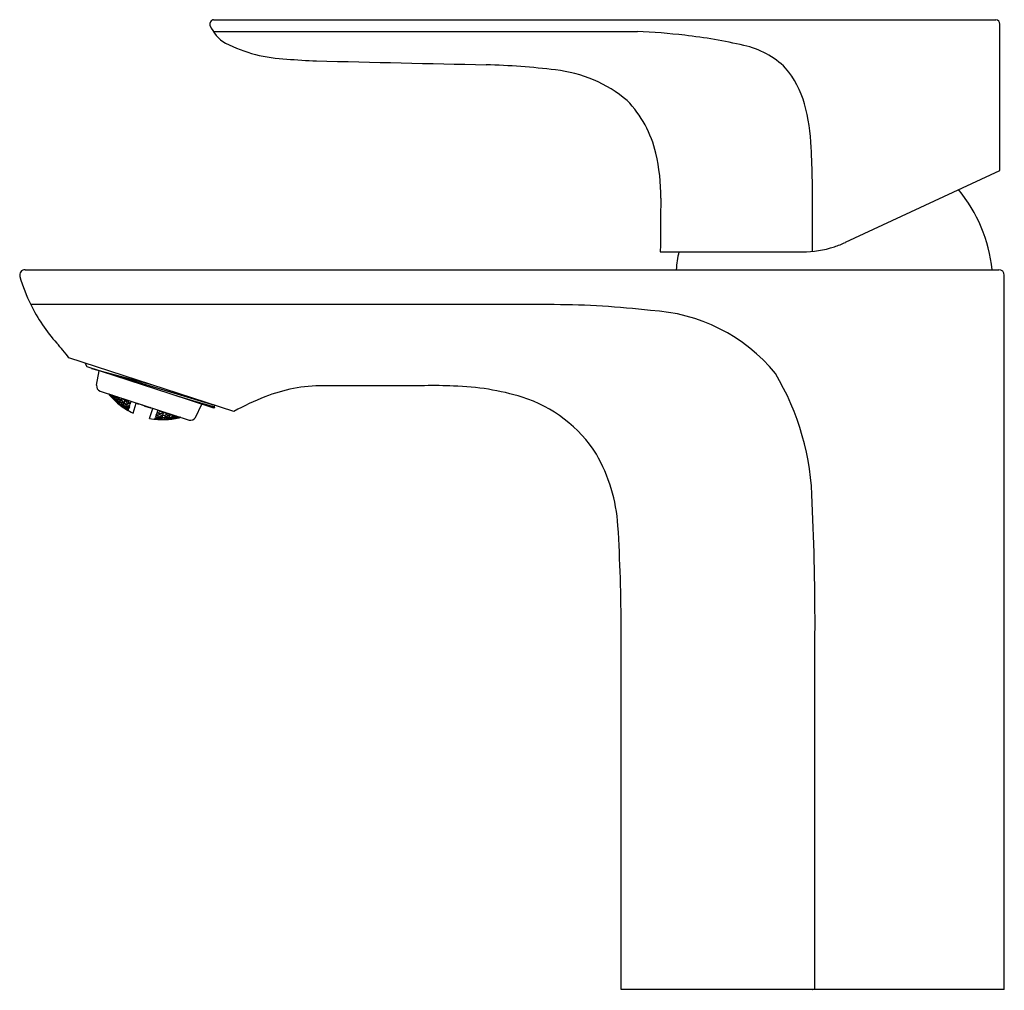
# Model space of a CAD drawing. Extents: x 123.82 to 129.52, y -15.74 to -10.12.
import ezdxf

# ---------------------------------------------------------------- set-up
doc = ezdxf.new("R2010")
doc.units = 0
doc.header["$LTSCALE"] = 0.64311
doc.layers.get('0').update_dxf_attribs({"color": 255, "linetype": 'CONTINUOUS'})
doc.layers.get('DEFPOINTS').update_dxf_attribs({"linetype": 'CONTINUOUS'})
doc.styles.get("Standard").update_dxf_attribs({"font": 'txt', "width": 0.8})

msp = doc.modelspace()

# ---------------------------------------------------------------- linework, layer by layer
for p, q in [((124.9455, -10.1215), (129.4722, -10.1215)), ((124.9434, -10.1896), (127.3973, -10.1896)), ((129.4942, -10.9941), (129.4942, -10.1465)), ((128.6023, -11.41), (129.4942, -10.9941)), ((128.4098, -11.4626), (128.4098, -11.2521)), ((127.5301, -11.4653), (128.3527, -11.4653)), ((123.8552, -11.5683), (129.4891, -11.5683)), ((129.5205, -13.501), (129.5205, -11.5998)), ((126.9169, -11.7706), (123.8876, -11.7706)), ((125.0634, -12.3884), (124.1086, -12.0781)), ((124.2029, -12.1101), (124.2055, -12.1096)), ((124.2134, -12.1309), (124.2029, -12.1101)), ((124.6944, -12.2872), (124.2134, -12.1309)), ((124.9527, -12.354), (124.2419, -12.14)), ((124.2689, -12.2376), (124.2833, -12.1536)), ((126.1654, -12.2398), (125.5798, -12.2401)), ((124.2892, -12.2712), (124.8038, -12.4384)), ((124.3387, -12.2873), (124.3399, -12.2887)), ((124.3399, -12.2887), (124.3402, -12.2878)), ((124.3436, -12.2931), (124.3443, -12.291)), ((124.3436, -12.2931), (124.3563, -12.3082)), ((124.3443, -12.291), (124.3576, -12.3041)), ((124.3576, -12.3041), (124.3468, -12.2899)), ((124.3563, -12.3082), (124.3608, -12.2945)), ((124.3568, -12.3087), (124.3614, -12.2947)), ((124.3604, -12.2957), (124.3577, -12.2935)), ((124.3709, -12.3195), (124.3581, -12.3046)), ((124.3581, -12.3046), (124.3719, -12.3165)), ((124.3604, -12.2957), (124.3591, -12.2939)), ((124.3732, -12.3124), (124.3609, -12.2963)), ((124.3609, -12.2963), (124.3749, -12.3073)), ((124.3749, -12.3073), (124.3769, -12.3009)), ((124.3769, -12.3009), (124.3758, -12.2993)), ((124.3788, -12.3111), (124.3808, -12.3048)), ((124.3808, -12.3048), (124.3954, -12.3141)), ((124.3954, -12.3141), (124.387, -12.303)), ((124.9476, -12.3695), (124.6944, -12.2872)), ((124.9536, -12.3665), (124.7173, -12.2947)), ((124.3568, -12.3087), (124.3702, -12.3215)), ((124.3702, -12.3215), (124.3709, -12.3195)), ((124.3719, -12.3165), (124.3732, -12.3124)), ((124.3742, -12.3252), (124.3748, -12.3232)), ((124.3876, -12.3381), (124.3742, -12.3252)), ((124.3748, -12.3232), (124.3889, -12.3342)), ((124.3758, -12.3203), (124.3771, -12.3162)), ((124.3889, -12.3342), (124.3758, -12.3203)), ((124.3771, -12.3162), (124.3914, -12.3263)), ((124.3914, -12.3263), (124.3788, -12.3111)), ((124.3876, -12.3381), (124.3979, -12.3065)), ((124.3881, -12.3385), (124.3985, -12.3067)), ((124.4022, -12.3493), (124.3881, -12.3385)), ((124.4028, -12.3474), (124.3894, -12.3346)), ((124.3894, -12.3346), (124.4038, -12.3445)), ((124.405, -12.3406), (124.392, -12.3267)), ((124.392, -12.3267), (124.4066, -12.3358)), ((124.4086, -12.3297), (124.3959, -12.3145)), ((124.3959, -12.3145), (124.4109, -12.3227)), ((124.4022, -12.3493), (124.4028, -12.3474)), ((124.4038, -12.3445), (124.405, -12.3406)), ((124.4063, -12.3525), (124.407, -12.3506)), ((124.4063, -12.3525), (124.4204, -12.3634)), ((124.4066, -12.3358), (124.4086, -12.3297)), ((124.407, -12.3506), (124.4216, -12.3597)), ((124.4079, -12.3478), (124.4091, -12.3439)), ((124.4216, -12.3597), (124.4079, -12.3478)), ((124.4091, -12.3439), (124.4241, -12.3521)), ((124.4107, -12.339), (124.4127, -12.333)), ((124.4241, -12.3521), (124.4107, -12.339)), ((124.4136, -12.3143), (124.4109, -12.3107)), ((124.4109, -12.3227), (124.4136, -12.3143)), ((124.4127, -12.333), (124.4279, -12.3404)), ((124.4149, -12.326), (124.4177, -12.3177)), ((124.4279, -12.3404), (124.4149, -12.326)), ((124.4177, -12.3177), (124.4332, -12.3241)), ((124.4204, -12.3634), (124.4349, -12.3186)), ((124.4209, -12.3638), (124.4356, -12.3188)), ((124.4362, -12.371), (124.4221, -12.3601)), ((124.4371, -12.3682), (124.4221, -12.3601)), ((124.4383, -12.3644), (124.4246, -12.3525)), ((124.4246, -12.3525), (124.4398, -12.3597)), ((124.4332, -12.3241), (124.4265, -12.3158)), ((124.4417, -12.3539), (124.4284, -12.3408)), ((124.4284, -12.3408), (124.4439, -12.3471)), ((124.4466, -12.339), (124.4337, -12.3245)), ((124.4337, -12.3245), (124.4496, -12.3297)), ((124.4398, -12.3597), (124.4417, -12.3539)), ((124.4439, -12.3471), (124.4466, -12.339)), ((124.4441, -12.3624), (124.446, -12.3566)), ((124.446, -12.3566), (124.4587, -12.3613)), ((124.4508, -12.3418), (124.4482, -12.3499)), ((124.4482, -12.3499), (124.4592, -12.36)), ((124.4496, -12.3297), (124.4515, -12.3239)), ((124.4638, -12.3456), (124.4509, -12.3414)), ((124.4538, -12.3327), (124.4561, -12.3254)), ((124.4644, -12.3439), (124.4538, -12.3327)), ((124.4587, -12.3613), (124.4554, -12.3716)), ((124.4592, -12.36), (124.4638, -12.3456)), ((124.4644, -12.3439), (124.469, -12.3296)), ((124.4798, -12.3982), (124.4985, -12.3408)), ((124.4985, -12.3408), (124.5063, -12.3439)), ((124.5087, -12.3441), (124.5062, -12.3417)), ((124.5063, -12.3439), (124.5087, -12.3441)), ((124.5087, -12.3441), (124.5091, -12.3427)), ((124.5093, -12.3443), (124.5097, -12.3429)), ((124.5105, -12.3454), (124.5093, -12.3443)), ((124.5093, -12.3443), (124.5154, -12.3447)), ((124.5436, -12.3571), (124.5105, -12.3454)), ((124.5436, -12.3571), (124.5368, -12.3517)), ((124.5454, -12.3572), (124.5436, -12.3571)), ((124.5454, -12.3572), (124.5462, -12.3547)), ((124.546, -12.3574), (124.5468, -12.3549)), ((124.546, -12.3574), (124.5475, -12.3584)), ((124.5475, -12.3584), (124.5562, -12.358)), ((124.5475, -12.3584), (124.5812, -12.3684)), ((124.9341, -12.3592), (124.8128, -12.3237)), ((124.84, -12.4232), (124.8777, -12.3468)), ((124.9499, -12.3625), (124.9341, -12.3592)), ((124.9499, -12.3625), (124.9527, -12.354)), ((124.9527, -12.354), (124.9558, -12.3534)), ((124.4356, -12.3728), (124.4209, -12.3638)), ((124.4356, -12.3728), (124.4362, -12.371)), ((124.4371, -12.3682), (124.4383, -12.3644)), ((124.4405, -12.3737), (124.4399, -12.3755)), ((124.4399, -12.3755), (124.4517, -12.3831)), ((124.4527, -12.3797), (124.4405, -12.3737)), ((124.4426, -12.3671), (124.4414, -12.3709)), ((124.4414, -12.3709), (124.4529, -12.3792)), ((124.4551, -12.3725), (124.4426, -12.3671)), ((124.4554, -12.3716), (124.4441, -12.3624)), ((124.4517, -12.3831), (124.4527, -12.3797)), ((124.4529, -12.3792), (124.4551, -12.3725)), ((124.5749, -12.4292), (124.5936, -12.3717)), ((124.5828, -12.3682), (124.5777, -12.3649)), ((124.5812, -12.3684), (124.5828, -12.3682)), ((124.5828, -12.3682), (124.5833, -12.3668)), ((124.5835, -12.3684), (124.5839, -12.367)), ((124.5835, -12.3684), (124.5868, -12.3679)), ((124.5855, -12.3696), (124.5835, -12.3684)), ((124.5936, -12.3717), (124.5855, -12.3696)), ((124.6138, -12.4116), (124.6104, -12.422)), ((124.6268, -12.4154), (124.6138, -12.4116)), ((124.6142, -12.4103), (124.6188, -12.396)), ((124.629, -12.4086), (124.6142, -12.4103)), ((124.6188, -12.396), (124.6317, -12.4002)), ((124.6194, -12.3943), (124.624, -12.38)), ((124.6194, -12.3943), (124.6346, -12.3914)), ((124.6249, -12.4212), (124.6268, -12.4154)), ((124.6316, -12.4005), (124.629, -12.4086)), ((124.63, -12.4215), (124.6319, -12.4157)), ((124.6319, -12.4157), (124.6503, -12.4129)), ((124.6341, -12.4089), (124.6367, -12.4008)), ((124.6503, -12.4129), (124.6341, -12.4089)), ((124.6346, -12.3914), (124.6369, -12.3842)), ((124.6367, -12.4008), (124.6556, -12.3966)), ((124.6397, -12.3914), (124.6416, -12.3857)), ((124.6556, -12.3966), (124.6397, -12.3914)), ((124.6429, -12.4359), (124.6575, -12.3909)), ((124.6435, -12.436), (124.6581, -12.3911)), ((124.651, -12.4129), (124.6699, -12.4089)), ((124.6676, -12.4159), (124.651, -12.4129)), ((124.6563, -12.3966), (124.6666, -12.3938)), ((124.6726, -12.4005), (124.6563, -12.3966)), ((124.6657, -12.4219), (124.6676, -12.4159)), ((124.6699, -12.4089), (124.6726, -12.4005)), ((124.6709, -12.4217), (124.6729, -12.4156)), ((124.6729, -12.4156), (124.692, -12.4108)), ((124.6752, -12.4086), (124.6779, -12.4002)), ((124.692, -12.4108), (124.6752, -12.4086)), ((124.6779, -12.4002), (124.6822, -12.3989)), ((124.6842, -12.4347), (124.6946, -12.4029)), ((124.6849, -12.4347), (124.6952, -12.4031)), ((124.6888, -12.4229), (124.7079, -12.4181)), ((124.6927, -12.4107), (124.706, -12.4066)), ((124.71, -12.4118), (124.6927, -12.4107)), ((124.7079, -12.4181), (124.71, -12.4118)), ((124.7117, -12.4224), (124.7312, -12.4166)), ((124.7133, -12.4173), (124.7154, -12.4109)), ((124.7312, -12.4166), (124.7133, -12.4173)), ((124.7154, -12.4109), (124.7173, -12.4103)), ((124.7271, -12.429), (124.7317, -12.415)), ((124.7278, -12.4289), (124.7323, -12.4152)), ((124.7319, -12.4164), (124.734, -12.4157)), ((124.7319, -12.4164), (124.7353, -12.4162)), ((124.9536, -12.3665), (124.9476, -12.3695)), ((124.9536, -12.3665), (124.9499, -12.3625)), ((124.6067, -12.4334), (124.6078, -12.4301)), ((124.6207, -12.4343), (124.6067, -12.4334)), ((124.6078, -12.4301), (124.6213, -12.4324)), ((124.6079, -12.4296), (124.6101, -12.4229)), ((124.6222, -12.4296), (124.6079, -12.4296)), ((124.6101, -12.4229), (124.6234, -12.4259)), ((124.6104, -12.422), (124.6249, -12.4212)), ((124.6213, -12.4324), (124.6207, -12.4343)), ((124.6234, -12.4259), (124.6222, -12.4296)), ((124.6257, -12.4346), (124.6263, -12.4327)), ((124.6257, -12.4346), (124.6429, -12.4359)), ((124.6263, -12.4327), (124.6441, -12.4322)), ((124.6272, -12.43), (124.6284, -12.4262)), ((124.6272, -12.43), (124.6441, -12.4322)), ((124.6284, -12.4262), (124.6465, -12.4246)), ((124.6465, -12.4246), (124.63, -12.4215)), ((124.6435, -12.436), (124.6613, -12.4354)), ((124.6447, -12.4322), (124.6628, -12.4306)), ((124.6619, -12.4334), (124.6447, -12.4322)), ((124.6472, -12.4246), (124.6657, -12.4219)), ((124.6641, -12.4267), (124.6472, -12.4246)), ((124.6613, -12.4354), (124.6619, -12.4334)), ((124.6628, -12.4306), (124.6641, -12.4267)), ((124.6665, -12.4352), (124.6671, -12.4333)), ((124.6665, -12.4352), (124.6842, -12.4347)), ((124.6671, -12.4333), (124.6855, -12.4309)), ((124.6681, -12.4304), (124.6693, -12.4265)), ((124.6855, -12.4309), (124.6681, -12.4304)), ((124.6693, -12.4265), (124.6881, -12.423)), ((124.6881, -12.423), (124.6709, -12.4217)), ((124.6849, -12.4347), (124.7033, -12.4322)), ((124.6862, -12.4308), (124.705, -12.4272)), ((124.704, -12.4302), (124.6862, -12.4308)), ((124.7063, -12.4231), (124.6888, -12.4229)), ((124.7033, -12.4322), (124.704, -12.4302)), ((124.705, -12.4272), (124.7063, -12.4231)), ((124.7271, -12.429), (124.7087, -12.4315)), ((124.7087, -12.4315), (124.7094, -12.4294)), ((124.7094, -12.4294), (124.7284, -12.4249)), ((124.7104, -12.4265), (124.7117, -12.4224)), ((124.7284, -12.4249), (124.7104, -12.4265)), ((124.747, -12.4241), (124.7278, -12.4289)), ((124.7292, -12.4248), (124.7463, -12.4197)), ((124.7476, -12.422), (124.7292, -12.4248)), ((124.747, -12.4241), (124.7476, -12.422)), ((124.7526, -12.4227), (124.7529, -12.4219)), ((124.7544, -12.4224), (124.7526, -12.4227)), ((129.5205, -15.7337), (129.5205, -13.501)), ((127.3036, -15.7337), (127.3036, -13.6585)), ((128.4251, -15.7337), (128.4251, -13.6813)), ((129.5205, -15.7337), (127.3036, -15.7337))]:
    msp.add_line(p, q)
msp.add_lwpolyline([(124.2391, -12.1393), (124.586, -12.2332)])
for centre, radius, start, end in [((124.9501, -10.1475), 0.0264, 100.1849, 194.0694), ((129.4694, -10.1461), 0.0248, 359.2617, 83.5022), ((125.1233, -10.0715), 0.2152, 202.5029, 239.6822), ((127.1765, -14.6606), 4.4765, 83.6446, 87.1729), ((127.3158, -13.308), 3.1168, 77.0614, 83.4364), ((125.403, -9.4895), 0.8603, 243.1717, 267.8193), ((127.9089, -10.7523), 0.4932, 45.3826, 77.7408), ((125.6612, -7.0922), 3.27, 264.8956, 267.8787), ((638.6153, 22171.9106), 22188.2035, 268.67498693, 268.67752419), ((126.4105, -14.6048), 4.2236, 83.0228, 88.481), ((126.8374, -11.19), 0.7823, 50.1542, 83.6774), ((127.8237, -10.7604), 0.5616, 15.6248, 39.7566), ((126.8626, -11.0457), 0.6594, 13.2967, 43.7882), ((127.3384, -10.8961), 1.0654, 1.9, 15.6248), ((122.711, -11.1512), 5.6997, 358.9859, 2.9211), ((126.4646, -11.1398), 1.0684, 359.2055, 13.2967), ((128.5818, -11.659), 0.8725, 5.9649, 39.3981), ((158.8753, -11.5892), 31.3454, 179.20548, 179.77354), ((128.3527, -10.8748), 0.5906, 270, 288.2051), ((128.3527, -10.8748), 0.5906, 288.2051, 295), ((128.0918, -11.584), 0.4692, 165.3526, 178.0825), ((123.8552, -11.5998), 0.0315, 90.0526, 195.9371), ((124.747, -11.3452), 0.9589, 195.9371, 206.3351), ((129.4889, -11.5998), 0.0315, 0.0268, 89.6748), ((124.7845, -11.3266), 1.0008, 206.3351, 221.7824), ((126.8887, -16.8112), 5.0407, 83.3373, 89.6787), ((127.425, -12.7996), 0.9962, 39.3077, 87.2089), ((122.994, -12.933), 1.4047, 37.4865, 41.9806), ((126.8918, -12.9448), 1.5176, 0.9879, 30.7676), ((124.2985, -12.2427), 0.03, 170.2759, 252), ((125.5802, -13.1544), 0.9144, 90.028, 111.6675), ((126.2171, -14.3884), 2.1492, 86.8746, 91.3779), ((126.3047, -13.6892), 1.4472, 72.841, 88.8291), ((124.6493, -12.0328), 0.4024, 219.1445, 231.3088), ((125.7426, -13.6089), 1.3968, 110.9755, 119.0943), ((124.6593, -12.0203), 0.4184, 231.3088, 244.6033), ((126.4941, -13.0591), 0.7892, 32.4537, 72.487), ((124.6519, -12.0179), 0.4184, 259.3967, 272.6911), ((124.6527, -12.0339), 0.4024, 272.6911, 284.8555), ((124.8131, -12.4099), 0.03, 252, 333.7241), ((126.3236, -13.1142), 0.9637, 3.8264, 29.7779), ((113.326, -13.6138), 15.0992, 359.74374, 2.63872), ((117.212, -13.6588), 10.0916, 0.00159, 3.45909)]:
    msp.add_arc(centre, radius, start, end)

# ---------------------------------------------------------------- texts
at = {"layer": 'DEFPOINTS'}
for tag, p, s in [('TRADENAME', (128.4081, -15.7374), 'ALEO'), ('MODELNUMBER', (128.4081, -15.7357), 'K-72275ME-4ND'), ('PRODUCT', (128.4081, -15.7391), 'BATHROOM SINK FAUCET')]:
    msp.add_attdef(tag, p, s, height=0.001, dxfattribs=at)

doc.saveas('drawing.dxf')
